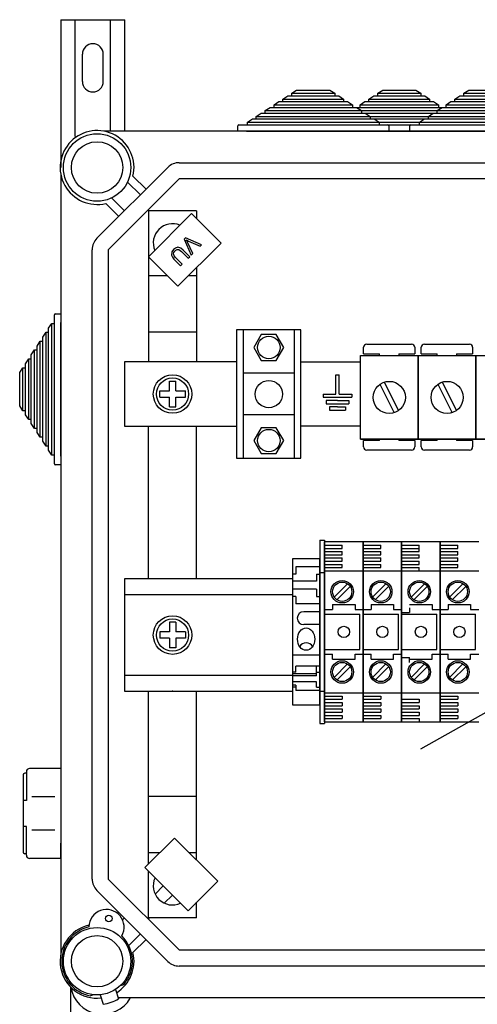
# Model space of a CAD drawing. Extents: x -219 to -5, y -174 to 196.
# Drawn here: x -219 to -190, y 135 to 196 of the extents above; entities that cross this region are included whole.
import ezdxf

# ---------------------------------------------------------------- set-up
doc = ezdxf.new("R2010")
doc.units = 0
doc.header["$MEASUREMENT"] = 0
doc.layers.get('0').update_dxf_attribs({"linetype": 'CONTINUOUS'})

# ---------------------------------------------------------------- blocks, each defined once
blk = doc.blocks.new('A$C44E06570')
for p, q in [((4, 5), (4, 11)), ((4, 11), (4.5, 11)), ((4.5, 11), (5, 11)), ((5, 5), (5, 11)), ((0, 5), (4, 5)), ((0, 5), (0, 4)), ((0, 4), (9, 4)), ((5, 5), (9, 5)), ((9, 5), (9, 4)), ((4.5, 3), (1, 3)), ((1, 3), (1, 2)), ((1, 2), (8, 2)), ((4.5, 1), (2, 1)), ((2, 1), (2, 0)), ((2, 0), (7, 0)), ((4.5, 3), (8, 3)), ((4.5, 1), (7, 1)), ((7, 1), (7, 0)), ((8, 3), (8, 2))]:
    blk.add_line(p, q)
blk = doc.blocks.new('alçat')
at = {"linetype": 'Continuous'}
for p, q in [((0.088, 369.016), (0.088, 359.811)), ((0.088, 369.016), (4.088, 369.016)), ((0.988, 361.732), (0.988, 369.016)), ((3.188, 362.072), (3.188, 369.016)), ((4.088, 362.072), (4.088, 369.016)), ((1.438, 365.166), (1.438, 366.866)), ((2.738, 365.166), (2.738, 366.866)), ((13.926, 364.072), (14.232, 364.272)), ((14.232, 364.272), (14.478, 364.272)), ((14.478, 364.432), (14.784, 364.632)), ((14.478, 364.272), (14.478, 364.432)), ((14.478, 364.432), (17.159, 364.432)), ((14.478, 364.272), (17.159, 364.272)), ((14.784, 364.632), (16.852, 364.632)), ((16.852, 364.632), (17.159, 364.432)), ((17.159, 364.432), (17.159, 364.272)), ((17.159, 364.272), (17.404, 364.272)), ((17.404, 364.272), (17.711, 364.072)), ((19.285, 364.072), (19.591, 364.272)), ((19.591, 364.272), (19.837, 364.272)), ((19.837, 364.432), (20.143, 364.632)), ((19.837, 364.272), (19.837, 364.432)), ((19.837, 364.432), (22.518, 364.432)), ((19.837, 364.272), (22.518, 364.272)), ((20.143, 364.632), (22.211, 364.632)), ((22.211, 364.632), (22.518, 364.432)), ((22.518, 364.432), (22.518, 364.272)), ((22.518, 364.272), (22.763, 364.272)), ((22.763, 364.272), (23.07, 364.072)), ((24.644, 364.072), (24.95, 364.272)), ((24.95, 364.272), (25.196, 364.272)), ((25.196, 364.432), (25.502, 364.632)), ((25.196, 364.272), (25.196, 364.432)), ((25.196, 364.432), (27.877, 364.432)), ((25.196, 364.272), (27.877, 364.272)), ((25.502, 364.632), (27.57, 364.632)), ((13.374, 363.712), (13.68, 363.912)), ((13.374, 363.552), (13.374, 363.712)), ((13.374, 363.712), (18.263, 363.712)), ((13.68, 363.912), (13.926, 363.912)), ((13.926, 363.912), (13.926, 364.072)), ((13.926, 364.072), (17.711, 364.072)), ((13.926, 363.912), (17.711, 363.912)), ((17.711, 364.072), (17.711, 363.912)), ((17.711, 363.912), (17.956, 363.912)), ((17.956, 363.912), (18.263, 363.712)), ((18.263, 363.712), (18.263, 363.552)), ((18.733, 363.712), (19.039, 363.912)), ((18.733, 363.552), (18.733, 363.712)), ((18.733, 363.712), (23.622, 363.712)), ((19.039, 363.912), (19.285, 363.912)), ((19.285, 363.912), (19.285, 364.072)), ((19.285, 364.072), (23.07, 364.072)), ((19.285, 363.912), (23.07, 363.912)), ((23.07, 364.072), (23.07, 363.912)), ((23.07, 363.912), (23.315, 363.912)), ((23.315, 363.912), (23.622, 363.712)), ((23.622, 363.712), (23.622, 363.552)), ((24.092, 363.712), (24.399, 363.912)), ((24.092, 363.552), (24.092, 363.712)), ((24.092, 363.712), (28.981, 363.712)), ((24.399, 363.912), (24.644, 363.912)), ((24.644, 363.912), (24.644, 364.072)), ((24.644, 364.072), (28.429, 364.072)), ((24.644, 363.912), (28.429, 363.912)), ((12.27, 362.992), (12.577, 363.192)), ((12.577, 363.192), (12.822, 363.192)), ((12.822, 363.352), (13.129, 363.552)), ((12.822, 363.192), (12.822, 363.352)), ((12.822, 363.352), (18.814, 363.352)), ((12.822, 363.192), (18.814, 363.192)), ((13.129, 363.552), (13.374, 363.552)), ((13.374, 363.552), (18.263, 363.552)), ((18.181, 363.352), (24.173, 363.352)), ((18.181, 363.192), (24.173, 363.192)), ((18.263, 363.552), (18.508, 363.552)), ((18.488, 363.552), (18.733, 363.552)), ((18.508, 363.552), (18.814, 363.352)), ((18.733, 363.552), (23.622, 363.552)), ((18.814, 363.352), (18.814, 363.192)), ((18.814, 363.192), (19.06, 363.192)), ((19.06, 363.192), (19.366, 362.992)), ((22.988, 362.992), (23.295, 363.192)), ((23.295, 363.192), (23.54, 363.192)), ((23.54, 363.352), (23.847, 363.552)), ((23.54, 363.192), (23.54, 363.352)), ((23.54, 363.352), (29.533, 363.352)), ((23.54, 363.192), (29.533, 363.192)), ((23.622, 363.552), (24.092, 363.552)), ((24.092, 363.552), (28.981, 363.552)), ((11.118, 362.072), (11.118, 362.412)), ((11.178, 362.472), (11.718, 362.472)), ((11.718, 362.632), (12.025, 362.832)), ((11.718, 362.472), (11.718, 362.632)), ((11.718, 362.632), (19.918, 362.632)), ((11.718, 362.472), (19.918, 362.472)), ((12.025, 362.832), (12.27, 362.832)), ((12.27, 362.832), (12.27, 362.992)), ((12.27, 362.992), (19.366, 362.992)), ((12.27, 362.832), (19.366, 362.832)), ((17.077, 362.632), (25.277, 362.632)), ((17.077, 362.472), (25.277, 362.472)), ((17.629, 362.992), (24.725, 362.992)), ((17.629, 362.832), (24.725, 362.832)), ((19.366, 362.992), (19.366, 362.832)), ((19.366, 362.832), (19.612, 362.832)), ((19.612, 362.832), (19.918, 362.632)), ((19.918, 362.632), (19.918, 362.472)), ((19.918, 362.472), (20.458, 362.472)), ((20.518, 362.412), (20.518, 362.072)), ((21.836, 362.072), (21.836, 362.412)), ((21.896, 362.472), (22.436, 362.472)), ((22.436, 362.632), (22.743, 362.832)), ((22.436, 362.472), (22.436, 362.632)), ((22.436, 362.632), (30.636, 362.632)), ((22.436, 362.472), (30.636, 362.472)), ((22.743, 362.832), (22.988, 362.832)), ((22.988, 362.832), (22.988, 362.992)), ((22.988, 362.992), (30.084, 362.992)), ((22.988, 362.832), (30.084, 362.832)), ((62.659, 362.072), (2.779, 362.072)), ((11.658, 362.072), (11.118, 362.072)), ((11.658, 362.072), (19.978, 362.072)), ((17.017, 362.072), (25.337, 362.072)), ((20.518, 362.072), (19.978, 362.072)), ((22.376, 362.072), (21.836, 362.072)), ((22.376, 362.072), (30.696, 362.072)), ((7.467, 360.111), (58.944, 360.111)), ((0.088, 359.381), (0.088, 310.808)), ((2.342, 355.401), (6.759, 359.818)), ((7.467, 359.11), (3.05, 354.693)), ((5.046, 358.105), (4.245, 358.905)), ((4.587, 359.271), (5.4, 358.458)), ((58.944, 359.11), (7.467, 359.11)), ((3.702, 356.76), (2.888, 357.573)), ((3.255, 357.914), (4.055, 357.114)), ((5.549, 354.25), (8.238, 356.939)), ((8.553, 357.109), (5.551, 357.109)), ((5.551, 357.109), (5.551, 347.701)), ((8.238, 356.939), (10.078, 355.099)), ((8.553, 357.109), (8.553, 356.624)), ((10.078, 355.099), (7.389, 352.41)), ((7.867, 355.436), (7.77, 355.338)), ((7.77, 355.338), (8.209, 354.344)), ((8.865, 355), (7.867, 355.436)), ((8.312, 354.446), (7.977, 355.154)), ((8.054, 355.23), (8.768, 354.903)), ((2.049, 315.496), (2.049, 354.693)), ((3.05, 354.693), (3.05, 315.496)), ((7.612, 354.574), (8.026, 354.16)), ((8.121, 354.255), (7.706, 354.669)), ((8.209, 354.344), (8.312, 354.446)), ((8.768, 354.903), (8.865, 355)), ((7.389, 352.41), (5.549, 354.25)), ((7.142, 354.105), (7.557, 353.691)), ((7.652, 353.786), (7.238, 354.2)), ((8.026, 354.16), (8.121, 354.255)), ((7.557, 353.691), (7.652, 353.786)), ((8.553, 353.575), (8.553, 347.701)), ((6.737, 353.062), (5.551, 353.062)), ((8.553, 353.062), (8.041, 353.062)), ((-0.312, 350.102), (-0.312, 350.642)), ((-0.252, 350.702), (0.088, 350.702)), ((0.088, 350.702), (0.088, 350.162)), ((0.088, 341.842), (0.088, 350.162)), ((-1.032, 349.243), (-0.832, 349.55)), ((-0.832, 349.55), (-0.672, 349.55)), ((-0.832, 342.454), (-0.832, 349.55)), ((-0.672, 349.795), (-0.472, 350.102)), ((-0.672, 349.55), (-0.672, 349.795)), ((-0.672, 342.454), (-0.672, 349.55)), ((-0.472, 350.102), (-0.312, 350.102)), ((-0.472, 341.902), (-0.472, 350.102)), ((-0.312, 341.902), (-0.312, 350.102)), ((8.553, 349.559), (5.573, 349.559)), ((11.046, 349.704), (11.046, 341.699)), ((15.048, 349.704), (11.046, 349.704)), ((11.446, 349.704), (11.446, 341.699)), ((14.648, 341.699), (14.648, 349.704)), ((15.048, 341.699), (15.048, 349.704)), ((-1.392, 348.691), (-1.192, 348.998)), ((-1.192, 348.998), (-1.032, 348.998)), ((-1.192, 343.006), (-1.192, 348.998)), ((-1.032, 348.998), (-1.032, 349.243)), ((-1.032, 343.006), (-1.032, 348.998)), ((-1.752, 348.14), (-1.552, 348.446)), ((-1.552, 348.446), (-1.392, 348.446)), ((-1.552, 343.557), (-1.552, 348.446)), ((-1.392, 348.446), (-1.392, 348.691)), ((-1.392, 343.557), (-1.392, 348.446)), ((18.948, 348.212), (18.948, 348.612)), ((19.148, 348.812), (21.948, 348.812)), ((22.148, 348.612), (22.148, 348.212)), ((22.548, 348.212), (22.548, 348.612)), ((22.748, 348.812), (25.549, 348.812)), ((25.749, 348.612), (25.749, 348.212)), ((-2.112, 347.588), (-1.912, 347.894)), ((-1.912, 347.894), (-1.752, 347.894)), ((-1.912, 344.109), (-1.912, 347.894)), ((-1.752, 347.894), (-1.752, 348.14)), ((-1.752, 344.109), (-1.752, 347.894)), ((11.046, 347.701), (4.05, 347.701)), ((4.05, 347.701), (4.05, 343.702)), ((15.048, 347.701), (18.762, 347.701)), ((18.755, 342.892), (18.755, 348.093)), ((18.755, 348.093), (22.355, 348.093)), ((18.948, 348.212), (19.948, 348.212)), ((19.948, 348.093), (19.948, 348.212)), ((21.148, 348.212), (22.148, 348.212)), ((21.148, 348.212), (21.148, 348.093)), ((22.355, 348.093), (25.956, 348.093)), ((22.355, 348.093), (22.355, 342.892)), ((22.355, 342.892), (22.355, 348.093)), ((22.548, 348.212), (23.548, 348.212)), ((23.548, 348.093), (23.548, 348.212)), ((24.749, 348.212), (25.749, 348.212)), ((24.749, 348.212), (24.749, 348.093)), ((25.956, 342.892), (25.956, 348.093)), ((25.956, 348.093), (25.956, 342.892)), ((25.956, 348.093), (29.556, 348.093)), ((-2.472, 347.036), (-2.272, 347.342)), ((-2.272, 347.342), (-2.112, 347.342)), ((-2.272, 344.661), (-2.272, 347.342)), ((-2.112, 347.342), (-2.112, 347.588)), ((-2.112, 344.661), (-2.112, 347.342)), ((-2.472, 344.968), (-2.472, 347.036)), ((6.852, 345.902), (6.852, 346.502)), ((6.852, 346.502), (7.252, 346.502)), ((7.252, 345.902), (7.252, 346.502)), ((14.648, 347.002), (11.446, 347.002)), ((6.252, 345.902), (6.852, 345.902)), ((6.252, 345.501), (6.252, 345.902)), ((7.252, 345.902), (7.853, 345.902)), ((7.853, 345.501), (7.853, 345.902)), ((19.975, 346.308), (20.867, 344.542)), ((20.243, 346.443), (21.135, 344.678)), ((23.576, 346.308), (24.467, 344.542)), ((23.843, 346.443), (24.735, 344.678)), ((6.252, 345.501), (6.852, 345.501)), ((6.852, 344.901), (6.852, 345.501)), ((7.252, 344.901), (7.252, 345.501)), ((7.252, 345.501), (7.853, 345.501)), ((-2.272, 344.661), (-2.472, 344.968)), ((-2.112, 344.661), (-2.272, 344.661)), ((-2.112, 344.416), (-2.112, 344.661)), ((6.852, 344.901), (7.252, 344.901)), ((-1.912, 344.109), (-2.112, 344.416)), ((-1.752, 344.109), (-1.912, 344.109)), ((-1.752, 343.864), (-1.752, 344.109)), ((14.648, 344.401), (11.446, 344.401)), ((-1.552, 343.557), (-1.752, 343.864)), ((-1.392, 343.557), (-1.552, 343.557)), ((-1.392, 343.312), (-1.392, 343.557)), ((4.05, 343.702), (11.046, 343.702)), ((5.551, 334.191), (5.551, 343.702)), ((8.553, 334.191), (8.553, 343.702)), ((18.762, 343.702), (15.048, 343.702)), ((-1.192, 343.006), (-1.392, 343.312)), ((-1.032, 343.006), (-1.192, 343.006)), ((-1.032, 342.76), (-1.032, 343.006)), ((22.355, 342.892), (18.755, 342.892)), ((18.755, 342.892), (22.355, 342.892)), ((19.948, 342.811), (18.948, 342.811)), ((18.948, 342.411), (18.948, 342.811)), ((19.948, 342.811), (19.948, 342.892)), ((21.148, 342.892), (21.148, 342.811)), ((22.148, 342.811), (21.148, 342.811)), ((22.148, 342.811), (22.148, 342.411)), ((25.956, 342.892), (22.355, 342.892)), ((22.355, 342.892), (25.956, 342.892)), ((23.548, 342.811), (22.548, 342.811)), ((22.548, 342.411), (22.548, 342.811)), ((23.548, 342.811), (23.548, 342.892)), ((24.749, 342.892), (24.749, 342.811)), ((25.749, 342.811), (24.749, 342.811)), ((25.749, 342.811), (25.749, 342.411)), ((25.956, 342.892), (29.556, 342.892)), ((29.556, 342.892), (25.956, 342.892)), ((-0.832, 342.454), (-1.032, 342.76)), ((-0.672, 342.454), (-0.832, 342.454)), ((-0.672, 342.208), (-0.672, 342.454)), ((-0.472, 341.902), (-0.672, 342.208)), ((21.948, 342.211), (19.148, 342.211)), ((25.549, 342.211), (22.748, 342.211)), ((-0.312, 341.902), (-0.472, 341.902)), ((-0.312, 341.362), (-0.312, 341.902)), ((0.088, 341.842), (0.088, 341.302)), ((11.046, 341.699), (15.048, 341.699)), ((0.088, 341.302), (-0.252, 341.302)), ((16.223, 336.592), (16.223, 325.192)), ((16.223, 336.592), (16.523, 336.592)), ((16.523, 336.592), (16.523, 325.192)), ((16.523, 336.493), (16.523, 325.291)), ((16.523, 325.291), (16.523, 336.493)), ((18.923, 336.493), (16.523, 336.493)), ((16.523, 336.293), (17.623, 336.293)), ((16.523, 336.093), (17.623, 336.093)), ((17.623, 336.093), (17.623, 336.293)), ((18.923, 325.291), (18.923, 336.493)), ((18.923, 336.493), (18.923, 325.291)), ((18.923, 336.493), (18.923, 325.291)), ((18.923, 325.291), (18.923, 336.493)), ((21.324, 336.493), (18.923, 336.493)), ((18.923, 336.293), (20.024, 336.293)), ((18.923, 336.093), (20.024, 336.093)), ((20.024, 336.093), (20.024, 336.293)), ((21.324, 325.291), (21.324, 336.493)), ((21.324, 336.493), (21.324, 325.291)), ((21.324, 325.291), (21.324, 336.493)), ((21.324, 336.493), (21.324, 325.291)), ((23.724, 336.493), (21.324, 336.493)), ((21.324, 336.293), (22.424, 336.293)), ((21.324, 336.093), (22.424, 336.093)), ((21.324, 336.093), (22.424, 336.093)), ((22.424, 336.093), (22.424, 336.293)), ((22.424, 335.893), (22.424, 336.093)), ((23.724, 325.291), (23.724, 336.493)), ((23.724, 336.493), (23.724, 325.291)), ((23.724, 336.493), (23.724, 325.291)), ((23.724, 325.291), (23.724, 336.493)), ((26.124, 336.493), (23.724, 336.493)), ((23.724, 336.293), (24.824, 336.293)), ((23.724, 336.093), (24.824, 336.093)), ((24.824, 336.093), (24.824, 336.293)), ((14.523, 335.442), (14.523, 326.342)), ((16.223, 335.442), (14.523, 335.442)), ((16.223, 326.342), (16.223, 335.442)), ((16.523, 335.893), (17.623, 335.893)), ((16.523, 335.693), (17.623, 335.693)), ((16.523, 335.493), (17.623, 335.493)), ((17.623, 335.693), (17.623, 335.893)), ((17.623, 335.293), (17.623, 335.493)), ((18.923, 335.893), (20.024, 335.893)), ((18.923, 335.693), (20.024, 335.693)), ((18.923, 335.493), (20.024, 335.493)), ((20.024, 335.693), (20.024, 335.893)), ((20.024, 335.293), (20.024, 335.493)), ((21.324, 335.893), (22.424, 335.893)), ((21.324, 335.693), (22.424, 335.693)), ((21.324, 335.493), (22.424, 335.493)), ((22.424, 335.493), (22.424, 335.693)), ((23.724, 335.893), (24.824, 335.893)), ((23.724, 335.693), (24.824, 335.693)), ((23.724, 335.493), (24.824, 335.493)), ((24.824, 335.693), (24.824, 335.893)), ((24.824, 335.293), (24.824, 335.493)), ((16.223, 334.942), (14.723, 334.942)), ((14.723, 334.942), (14.723, 334.492)), ((16.523, 335.293), (17.623, 335.293)), ((16.523, 335.093), (17.623, 335.093)), ((16.523, 334.892), (17.623, 334.892)), ((17.623, 334.892), (17.623, 335.093)), ((18.923, 335.293), (20.024, 335.293)), ((18.923, 335.093), (20.024, 335.093)), ((18.923, 334.892), (20.024, 334.892)), ((20.024, 334.892), (20.024, 335.093)), ((21.324, 335.293), (22.424, 335.293)), ((21.324, 335.093), (22.424, 335.093)), ((21.324, 334.892), (22.424, 334.892)), ((22.424, 335.093), (22.424, 335.293)), ((22.424, 334.692), (22.424, 334.892)), ((23.724, 335.293), (24.824, 335.293)), ((23.724, 335.093), (24.824, 335.093)), ((23.724, 334.892), (24.824, 334.892)), ((24.824, 334.892), (24.824, 335.093)), ((14.523, 334.191), (4.053, 334.191)), ((4.053, 334.191), (4.053, 327.193)), ((14.723, 334.492), (14.523, 334.492)), ((16.023, 334.492), (16.023, 334.042)), ((16.023, 334.492), (16.223, 334.492)), ((16.223, 334.592), (16.523, 334.592)), ((16.523, 334.692), (18.923, 334.692)), ((18.923, 334.692), (21.324, 334.692)), ((21.324, 334.692), (23.724, 334.692)), ((21.324, 334.692), (22.424, 334.692)), ((23.724, 334.692), (26.124, 334.692)), ((16.023, 334.042), (14.523, 334.042)), ((17.944, 333.891), (17.112, 333.06)), ((18.114, 333.721), (17.282, 332.89)), ((20.344, 333.891), (19.513, 333.06)), ((20.514, 333.721), (19.682, 332.89)), ((22.745, 333.891), (21.913, 333.06)), ((22.914, 333.721), (22.083, 332.89)), ((25.145, 333.891), (24.313, 333.06)), ((25.315, 333.721), (24.483, 332.89)), ((14.523, 333.191), (4.053, 333.191)), ((16.023, 333.542), (14.523, 333.542)), ((14.723, 333.092), (14.523, 333.092)), ((14.723, 333.092), (14.723, 332.642)), ((16.023, 333.542), (16.023, 333.092)), ((16.023, 333.092), (16.223, 333.092)), ((16.223, 332.642), (14.723, 332.642)), ((17.023, 332.592), (18.423, 332.592)), ((17.023, 332.592), (17.023, 332.292)), ((18.423, 332.592), (18.423, 332.292)), ((19.424, 332.592), (20.824, 332.592)), ((19.424, 332.592), (19.424, 332.292)), ((20.824, 332.592), (20.824, 332.292)), ((21.824, 332.592), (23.224, 332.592)), ((21.824, 332.392), (21.824, 332.092)), ((23.224, 332.592), (23.224, 332.292)), ((24.224, 332.592), (25.624, 332.592)), ((24.224, 332.592), (24.224, 332.292)), ((25.624, 332.592), (25.624, 332.292)), ((16.223, 332.142), (15.223, 332.142)), ((16.523, 332.292), (17.023, 332.292)), ((16.523, 331.992), (18.723, 331.992)), ((18.423, 332.292), (18.923, 332.292)), ((18.723, 329.792), (18.723, 331.992)), ((18.923, 332.292), (19.424, 332.292)), ((18.923, 331.992), (21.124, 331.992)), ((20.824, 332.292), (21.324, 332.292)), ((21.124, 329.792), (21.124, 331.992)), ((21.324, 332.092), (21.824, 332.092)), ((21.324, 331.992), (23.524, 331.992)), ((23.224, 332.292), (23.724, 332.292)), ((23.524, 329.792), (23.524, 331.992)), ((23.724, 332.292), (24.224, 332.292)), ((23.724, 331.992), (25.924, 331.992)), ((25.624, 332.292), (26.124, 332.292)), ((25.924, 329.792), (25.924, 331.992)), ((7.252, 331.492), (6.852, 331.492)), ((6.852, 331.492), (6.852, 330.892)), ((7.252, 331.492), (7.252, 330.892)), ((16.223, 331.342), (15.223, 331.342)), ((6.252, 330.892), (6.252, 330.492)), ((6.852, 330.892), (6.252, 330.892)), ((7.853, 330.892), (7.252, 330.892)), ((7.853, 330.892), (7.853, 330.492)), ((6.852, 330.492), (6.252, 330.492)), ((6.852, 330.492), (6.852, 329.891)), ((7.853, 330.492), (7.252, 330.492)), ((7.252, 330.492), (7.252, 329.891)), ((7.252, 329.891), (6.852, 329.891)), ((16.223, 329.442), (14.523, 329.442)), ((16.523, 329.792), (18.723, 329.792)), ((16.523, 329.492), (17.023, 329.492)), ((17.023, 329.192), (17.023, 329.492)), ((18.423, 329.492), (18.923, 329.492)), ((18.423, 329.192), (18.423, 329.492)), ((18.923, 329.792), (21.124, 329.792)), ((18.923, 329.492), (19.424, 329.492)), ((19.424, 329.192), (19.424, 329.492)), ((20.824, 329.192), (20.824, 329.492)), ((20.824, 329.492), (21.324, 329.492)), ((21.324, 329.792), (23.524, 329.792)), ((21.324, 329.292), (21.824, 329.292)), ((21.824, 328.992), (21.824, 329.292)), ((23.224, 329.192), (23.224, 329.492)), ((23.224, 329.492), (23.724, 329.492)), ((23.724, 329.792), (25.924, 329.792)), ((23.724, 329.492), (24.224, 329.492)), ((24.224, 329.192), (24.224, 329.492)), ((25.624, 329.192), (25.624, 329.492)), ((25.624, 329.492), (26.124, 329.492)), ((16.223, 328.757), (14.723, 328.757)), ((14.723, 328.374), (14.723, 328.757)), ((16.023, 328.144), (16.023, 328.757)), ((17.023, 329.192), (18.423, 329.192)), ((17.944, 328.89), (17.112, 328.059)), ((18.114, 328.721), (17.282, 327.889)), ((19.424, 329.192), (20.824, 329.192)), ((20.344, 328.89), (19.513, 328.059)), ((20.514, 328.721), (19.682, 327.889)), ((21.824, 329.192), (23.224, 329.192)), ((22.745, 328.89), (21.913, 328.059)), ((22.914, 328.721), (22.083, 327.889)), ((24.224, 329.192), (25.624, 329.192)), ((25.145, 328.89), (24.313, 328.059)), ((25.315, 328.721), (24.483, 327.889)), ((4.053, 328.193), (14.523, 328.193)), ((14.723, 328.374), (14.523, 328.374)), ((16.023, 328.273), (14.523, 328.273)), ((16.023, 328.144), (14.523, 328.144)), ((16.023, 328.374), (16.223, 328.374)), ((16.023, 327.788), (14.523, 327.788)), ((14.723, 327.581), (14.523, 327.581)), ((14.723, 327.453), (14.523, 327.453)), ((14.723, 327.581), (14.723, 327.239)), ((16.023, 327.453), (16.023, 327.788)), ((16.023, 327.453), (16.223, 327.453)), ((4.053, 327.193), (14.523, 327.193)), ((5.551, 316.423), (5.551, 327.193)), ((8.553, 316.668), (8.553, 327.193)), ((16.223, 327.239), (14.723, 327.239)), ((16.223, 327.192), (16.523, 327.192)), ((16.523, 327.091), (18.923, 327.091)), ((16.523, 326.891), (17.623, 326.891)), ((17.623, 326.891), (17.623, 326.691)), ((18.923, 327.091), (21.324, 327.091)), ((18.923, 326.891), (20.024, 326.891)), ((20.024, 326.891), (20.024, 326.691)), ((21.324, 327.091), (23.724, 327.091)), ((23.724, 327.091), (26.124, 327.091)), ((23.724, 326.891), (24.824, 326.891)), ((24.824, 326.891), (24.824, 326.691)), ((14.523, 326.342), (16.223, 326.342)), ((16.523, 326.691), (17.623, 326.691)), ((16.523, 326.491), (17.623, 326.491)), ((16.523, 326.291), (17.623, 326.291)), ((17.623, 326.491), (17.623, 326.291)), ((18.923, 326.691), (20.024, 326.691)), ((18.923, 326.491), (20.024, 326.491)), ((18.923, 326.291), (20.024, 326.291)), ((20.024, 326.491), (20.024, 326.291)), ((21.324, 326.691), (22.424, 326.691)), ((21.324, 326.491), (22.424, 326.491)), ((21.324, 326.291), (22.424, 326.291)), ((22.424, 326.691), (22.424, 326.491)), ((22.424, 326.291), (22.424, 326.091)), ((23.724, 326.691), (24.824, 326.691)), ((23.724, 326.491), (24.824, 326.491)), ((23.724, 326.291), (24.824, 326.291)), ((24.824, 326.491), (24.824, 326.291)), ((16.523, 326.091), (17.623, 326.091)), ((16.523, 325.891), (17.623, 325.891)), ((16.523, 325.691), (17.623, 325.691)), ((17.623, 326.091), (17.623, 325.891)), ((17.623, 325.691), (17.623, 325.491)), ((18.923, 326.091), (20.024, 326.091)), ((18.923, 325.891), (20.024, 325.891)), ((18.923, 325.691), (20.024, 325.691)), ((20.024, 326.091), (20.024, 325.891)), ((20.024, 325.691), (20.024, 325.491)), ((21.324, 326.091), (22.424, 326.091)), ((21.324, 325.891), (22.424, 325.891)), ((21.324, 325.691), (22.424, 325.691)), ((22.424, 325.891), (22.424, 325.691)), ((23.724, 326.091), (24.824, 326.091)), ((23.724, 325.891), (24.824, 325.891)), ((23.724, 325.691), (24.824, 325.691)), ((24.824, 326.091), (24.824, 325.891)), ((24.824, 325.691), (24.824, 325.491)), ((16.223, 325.192), (16.523, 325.192)), ((16.523, 325.491), (17.623, 325.491)), ((16.523, 325.291), (18.923, 325.291)), ((18.923, 325.491), (20.024, 325.491)), ((18.923, 325.291), (21.324, 325.291)), ((21.324, 325.491), (22.424, 325.491)), ((21.324, 325.291), (23.724, 325.291)), ((21.324, 325.291), (22.424, 325.291)), ((22.424, 325.491), (22.424, 325.291)), ((23.724, 325.491), (24.824, 325.491)), ((23.724, 325.291), (26.124, 325.291)), ((-2.255, 321.982), (-2.255, 317.175)), ((-2.055, 322.082), (-2.155, 322.082)), ((-2.055, 322.182), (-2.055, 320.38)), ((0.088, 322.383), (-1.855, 322.383)), ((0.088, 322.383), (0.088, 316.775)), ((-2.055, 320.38), (-2.255, 320.38)), ((-0.274, 320.62), (-1.71, 320.62)), ((8.553, 320.63), (5.573, 320.63)), ((-2.055, 318.778), (-2.255, 318.778)), ((-2.055, 316.975), (-2.055, 318.778)), ((-0.274, 318.537), (-1.71, 318.537)), ((0.074, 317.726), (0.074, 316.775)), ((5.335, 316.207), (7.175, 318.046)), ((7.175, 318.046), (9.864, 315.358)), ((-2.055, 317.075), (-2.155, 317.075)), ((6.256, 317.127), (5.551, 317.127)), ((8.553, 317.127), (8.094, 317.127)), ((0.088, 316.775), (-1.855, 316.775)), ((0.088, 316.775), (-1.855, 316.775)), ((8.024, 313.518), (5.335, 316.207)), ((5.551, 313.081), (5.551, 315.991)), ((3.05, 315.496), (7.467, 311.079)), ((9.864, 315.358), (8.024, 313.518)), ((6.759, 310.372), (2.342, 314.789)), ((6.473, 315.069), (5.969, 314.564)), ((7.039, 314.503), (6.535, 313.998)), ((8.553, 313.081), (8.553, 314.047)), ((3.628, 313.356), (3.702, 313.429)), ((4.055, 313.076), (3.936, 312.956)), ((5.541, 313.005), (5.617, 313.081)), ((8.553, 313.081), (5.551, 313.081)), ((4.32, 311.359), (5.046, 312.085)), ((5.4, 311.731), (4.587, 310.918)), ((7.467, 311.079), (58.944, 311.079)), ((58.944, 310.079), (7.467, 310.079)), ((3.489, 308.613), (3.689, 308.033)), ((3.801, 308.859), (4.012, 308.936)), ((2.128, 308.289), (1.931, 308.218)), ((2.535, 308.282), (2.735, 307.701)), ((2.588, 308.093), (2.6, 308.093)), ((3.66, 308.118), (62.659, 308.118))]:
    blk.add_line(p, q, dxfattribs=at)
blk.add_line((22.519, 323.615), (59.035, 344.024))
at = {"ltscale": 5}
blk.add_line((0.689, 308.785), (0.689, 200.161), dxfattribs=at)
at = {"linetype": 'Continuous', "flags": 128}
for points in [[(7.898, 355.309), (7.984, 355.263), (8.054, 355.23)], [(7.977, 355.154), (7.934, 355.241), (7.898, 355.309)], [(7.111, 354.704), (6.997, 354.548), (6.976, 354.358), (7.042, 354.221), (7.142, 354.105)], [(7.238, 354.2), (7.149, 354.301), (7.102, 354.424), (7.126, 354.526), (7.188, 354.61)], [(7.706, 354.669), (7.558, 354.791), (7.374, 354.84), (7.23, 354.797), (7.111, 354.704)], [(7.188, 354.61), (7.26, 354.67), (7.344, 354.708), (7.436, 354.702), (7.612, 354.574)]]:
    blk.add_lwpolyline(points, dxfattribs=at)
for points in [[(13.513, 347.797), (13.979, 348.603), (13.513, 349.41), (12.581, 349.41), (12.115, 348.603), (12.581, 347.797)], [(13.513, 341.993), (13.979, 342.8), (13.513, 343.606), (12.581, 343.606), (12.115, 342.8), (12.581, 341.993)]]:
    blk.add_lwpolyline(points, close=True, dxfattribs=at)
at = {"linetype": 'Continuous'}
for centre, radius in [((2.349, 359.811), 2.101), ((2.349, 359.811), 1.601), ((13.047, 348.603), 0.7), ((7.052, 345.702), 1.201), ((7.052, 345.702), 1.001), ((13.047, 345.702), 0.85), ((20.555, 345.493), 1), ((24.155, 345.493), 1), ((13.047, 342.8), 0.7), ((17.623, 333.392), 0.7), ((17.623, 333.392), 0.6), ((20.024, 333.392), 0.7), ((20.024, 333.392), 0.6), ((22.424, 333.392), 0.7), ((22.424, 333.392), 0.6), ((24.824, 333.392), 0.7), ((24.824, 333.392), 0.6), ((7.052, 330.692), 1.201), ((7.052, 330.692), 1.001), ((17.723, 330.892), 0.35), ((20.124, 330.892), 0.35), ((22.524, 330.892), 0.35), ((24.924, 330.892), 0.35), ((17.623, 328.392), 0.7), ((17.623, 328.392), 0.6), ((20.024, 328.392), 0.7), ((20.024, 328.392), 0.6), ((22.424, 328.392), 0.7), ((22.424, 328.392), 0.6), ((24.824, 328.392), 0.7), ((24.824, 328.392), 0.6), ((3.081, 313.039), 0.2), ((2.349, 310.379), 2.101), ((2.349, 310.379), 1.601)]:
    blk.add_circle(centre, radius, dxfattribs=at)
for centre, radius, start, end in [((2.088, 366.866), 0.65, 0, 180), ((2.088, 365.166), 0.65, 180, 0), ((11.178, 362.412), 0.06, 90, 180), ((20.458, 362.412), 0.06, 0, 90), ((21.896, 362.412), 0.06, 90, 180), ((2.349, 359.811), 2.301, 346.44898, 283.55102), ((7.467, 359.11), 1.001, 90, 135), ((7.052, 355.108), 1.201, 67.33905, 202.66095), ((3.05, 354.693), 1.001, 135, 180), ((-0.252, 350.642), 0.06, 90, 180), ((19.148, 348.612), 0.2, 90, 180), ((21.948, 348.612), 0.2, 0, 90), ((22.748, 348.612), 0.2, 90, 180), ((25.549, 348.612), 0.2, 0, 90), ((19.148, 342.411), 0.2, 180, 270), ((21.948, 342.411), 0.2, 270, 0), ((22.748, 342.411), 0.2, 180, 270), ((25.549, 342.411), 0.2, 270, 0), ((-0.252, 341.362), 0.06, 180, 270), ((15.223, 331.742), 0.4, 90, 270), ((15.373, 329.742), 0.466, 30.52969, 149.47031), ((-2.155, 321.982), 0.1, 90, 180), ((-1.855, 322.182), 0.2, 90, 180), ((-2.155, 317.175), 0.1, 180, 270), ((-1.855, 316.975), 0.2, 180, 270), ((3.05, 315.496), 1.001, 180, 225), ((7.052, 315.082), 1.201, 155.4139, 294.5861), ((2.933, 312.501), 1.101, 330.13001, 179.08504), ((2.349, 310.379), 2.301, 102.79304, 276.50512), ((2.349, 310.379), 2.201, 103.56255, 259.06097), ((2.349, 310.379), 2.201, 319.06097, 45.6525), ((2.349, 310.379), 2.301, 301.61683, 13.55102), ((7.467, 311.079), 1.001, 225, 270), ((2.689, 309.077), 2, 189.17293, 329.99933), ((2.341, 310.374), 2.702, 278.19174, 299.9302)]:
    blk.add_arc(centre, radius, start, end, dxfattribs=at)
blk.add_ellipse((15.373, 330.442), major_axis=(0, 0.7), ratio=0.76502, dxfattribs=at)
blk.add_point((7.052, 327.193), dxfattribs=at)
at = {"linetype": 'Continuous', "xscale": 0.2001283558026898, "yscale": 0.2001283558026898, "zscale": 0.200128355802693}
blk.add_blockref('A$C44E06570', (16.43, 344.7), dxfattribs=at)

msp = doc.modelspace()

# ---------------------------------------------------------------- block references
msp.add_blockref('alçat', (-216.496, -173.055))

doc.saveas('drawing.dxf')
